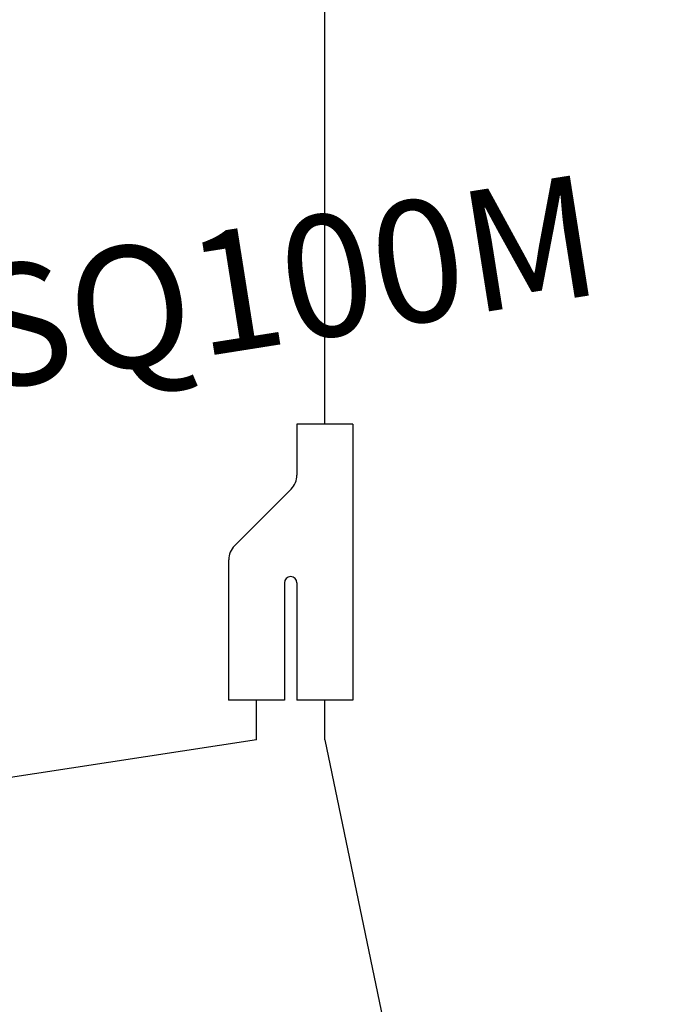
# Model space of a CAD drawing. Units: metres. Extents: x 10653.6 to 10734.1, y 10121.5 to 10179.7.
# Drawn here: x 10661.6 to 10662.6, y 10159.2 to 10160.8 of the extents above; entities that cross this region are included whole.
import ezdxf

# ---------------------------------------------------------------- set-up
doc = ezdxf.new("R2010")
doc.units = ezdxf.units.M
for name, color, linetype in [('_DAI_DETAIL', 94, 'Continuous'), ('_DAI_EQU1', 20, 'Continuous'), ('VRV_Tuberias', 7, 'Continuous')]:
    doc.layers.add(name, color=color, linetype=linetype)
doc.styles.add('ARIAL', font='Arial')

# ---------------------------------------------------------------- blocks, each defined once
blk = doc.blocks.new('J')
at = {"layer": '_DAI_EQU1'}
for p, q in [((0.046, 0.52), (-0.046, 0.52)), ((-0.046, 0.52), (-0.046, 0.436)), ((0.046, 0.52), (0.046, 0.0651)), ((-0.0555, 0.4131), (-0.1489, 0.3196)), ((-0.1585, 0.2966), (-0.1585, 0.0651)), ((-0.0665, 0.2585), (-0.0665, 0.0651)), ((-0.046, 0.2585), (-0.046, 0.0651)), ((-0.0665, 0.0651), (-0.1585, 0.0651)), ((-0.1125, 0), (-0.1125, 0.0651)), ((0.046, 0.0651), (-0.046, 0.0651)), ((0, 0), (0, 0.0651))]:
    blk.add_line(p, q, dxfattribs=at)
for centre, radius, start, end in [((-0.0785, 0.436), 0.0325, 315, 0), ((-0.1259, 0.2966), 0.0325, 135, 180), ((-0.0562, 0.2585), 0.0103, 0, 180)]:
    blk.add_arc(centre, radius, start, end, dxfattribs=at)

msp = doc.modelspace()

# ---------------------------------------------------------------- linework, layer by layer
at = {"layer": '_DAI_DETAIL'}
for p, q in [((10662.0531, 10160.1785), (10662.0531, 10164.1637)), ((10662.0531, 10159.6755), (10662.0531, 10159.6755)), ((10661.9406, 10159.6585), (10661.0992, 10159.5295)), ((10662.0531, 10159.6585), (10662.6026, 10157.0151))]:
    msp.add_line(p, q, dxfattribs=at)

# ---------------------------------------------------------------- block references
at = {"layer": 'VRV_Tuberias', "rotation": 6.467976000224208e-11}
msp.add_blockref('J', (10662.0531, 10159.6585), dxfattribs=at)

# ---------------------------------------------------------------- texts
at = {"layer": '_DAI_DETAIL', "insert": (10661.8183, 10160.4866), "char_height": 0.2, "attachment_point": 2, "rotation": 9, "style": 'ARIAL'}
msp.add_mtext('FXSQ100M', dxfattribs=at)

doc.saveas('drawing.dxf')
